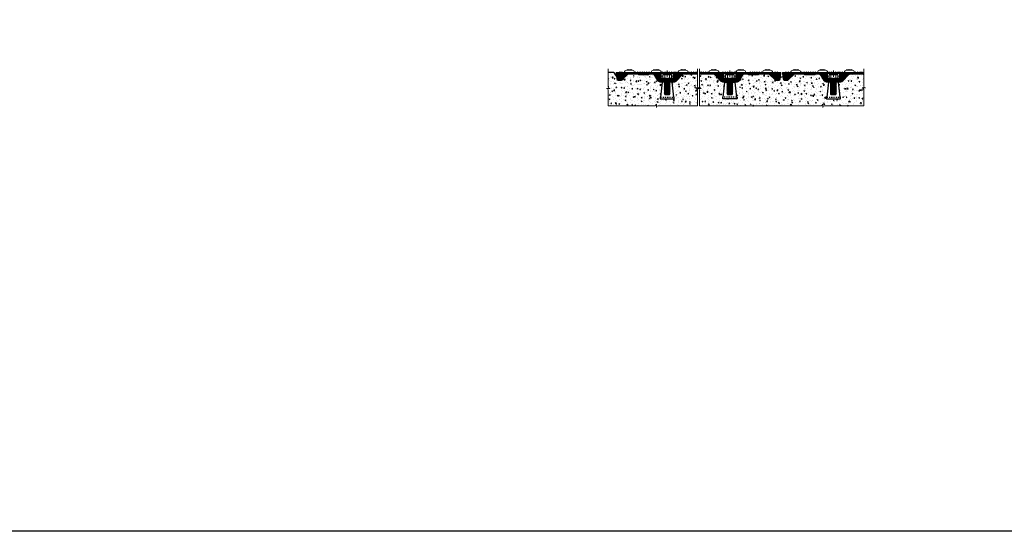
# Model space of a CAD drawing. Extents: x 0 to 276, y 0 to 91.
# Drawn here: x 134 to 222, y 0 to 46 of the extents above; entities that cross this region are included whole.
import ezdxf

# ---------------------------------------------------------------- set-up
doc = ezdxf.new("R2010")
doc.units = 0
doc.header["$LTSCALE"] = 0.125
doc.header["$MEASUREMENT"] = 0
doc.linetypes.add('CENTER', pattern=[2, 1.25, -0.25, 0.25, -0.25])
doc.linetypes.add('HIDDEN', pattern=[0.375, 0.25, -0.125])
for name, color, linetype in [('_500_Anchor', 7, 'CONTINUOUS'), ('BORDER', 253, 'CONTINUOUS'), ('SUBSTRATE', 253, 'CONTINUOUS')]:
    doc.layers.add(name, color=color, linetype=linetype)
for name, color, linetype, lineweight in [('DIM - 1', 164, 'CONTINUOUS', 0), ('PART - Primary', 7, 'CONTINUOUS', 0), ('PART - Secondary', 9, 'CONTINUOUS', 0)]:
    doc.layers.add(name, color=color, linetype=linetype, lineweight=lineweight)
pattern_1 = [(45, (122.873216, 0), (-0.0176776695, 0.0176776695), [])]

msp = doc.modelspace()

# ---------------------------------------------------------------- hatches: boundary and pattern name
at = {"layer": 'PART - Secondary', "linetype": 'Continuous'}
h = msp.add_hatch(dxfattribs=at)
h.set_pattern_fill('ANSI31', color=256, scale=0.2)
h.set_pattern_definition([(45, (107.997156, 0), (-0.0176776695, 0.0176776695), [])])
h.paths.add_polyline_path([(193.36, 40.742, -0.229372), (193.549, 40.857), (194.779, 40.857), (194.779, 41.009), (192.753, 41.009), (192.753, 40.906), (192.614, 40.906), (192.609, 40.384), (192.359, 40.384), (192.364, 40.271), (192.371, 40.145), (192.524, 40.145), (192.721, 40.145, 0.263414), (192.933, 40.288)])
h.paths.add_polyline_path([(191.531, 40.906), (191.392, 40.906), (191.392, 41.009), (187.501, 41.009), (187.501, 40.988), (187.579, 40.406, 0.319009), (187.686, 40.297), (187.968, 40.297, 0.104189), (188.031, 40.331), (188.559, 40.857), (189.464, 40.857), (189.526, 40.796), (190.401, 40.796), (190.463, 40.857), (190.762, 40.857, -0.229372), (190.951, 40.742), (191.212, 40.288, 0.263414), (191.424, 40.145), (191.774, 40.145), (191.781, 40.271), (191.786, 40.384), (191.536, 40.384)])
h = msp.add_hatch(dxfattribs=at)
h.set_pattern_fill('ANSI31', color=256, scale=0.2)
h.set_pattern_definition(pattern_1)
h.paths.add_polyline_path([(196.394, 40.742, 0.229372), (196.204, 40.857), (194.974, 40.857), (194.974, 41.009), (197.001, 41.009), (197.001, 40.906), (197.139, 40.906), (197.144, 40.384), (197.394, 40.384), (197.389, 40.271), (197.382, 40.145), (197.229, 40.145), (197.032, 40.145, -0.263414), (196.821, 40.288)])
h.paths.add_polyline_path([(198.223, 40.906), (198.361, 40.906), (198.361, 41.009), (202.252, 41.009), (202.252, 40.988), (202.175, 40.406, -0.319009), (202.067, 40.297), (201.785, 40.297, -0.104189), (201.723, 40.331), (201.195, 40.857), (200.289, 40.857), (200.227, 40.796), (199.352, 40.796), (199.29, 40.857), (198.992, 40.857, 0.229372), (198.802, 40.742), (198.541, 40.288, -0.263414), (198.329, 40.145), (197.979, 40.145), (197.972, 40.271), (197.968, 40.384), (198.218, 40.384)])
h = msp.add_hatch(dxfattribs=at)
h.set_pattern_fill('ANSI31', color=256, scale=0.2)
h.set_pattern_definition(pattern_1)
h.paths.add_polyline_path([(208.236, 40.742, -0.229372), (208.426, 40.857), (209.655, 40.857), (209.655, 41.009), (207.629, 41.009), (207.629, 40.906), (207.49, 40.906), (207.486, 40.384), (207.236, 40.384), (207.24, 40.271), (207.247, 40.145), (207.4, 40.145), (207.597, 40.145, 0.263414), (207.809, 40.288)])
h.paths.add_polyline_path([(206.407, 40.906), (206.268, 40.906), (206.268, 41.009), (202.377, 41.009), (202.377, 40.988), (202.455, 40.406, 0.319009), (202.562, 40.297), (202.844, 40.297, 0.104189), (202.907, 40.331), (203.435, 40.857), (204.34, 40.857), (204.402, 40.796), (205.277, 40.796), (205.339, 40.857), (205.638, 40.857, -0.229372), (205.828, 40.742), (206.089, 40.288, 0.263414), (206.3, 40.145), (206.65, 40.145), (206.657, 40.271), (206.662, 40.384), (206.412, 40.384)])
at = {"layer": 'SUBSTRATE', "linetype": 'Continuous'}
h = msp.add_hatch(dxfattribs=at)
h.set_pattern_fill('AR-CONC', color=256, scale=0.1)
h.set_pattern_definition([(50, (107.99716, 0), (0.7172602, -0.062752), [0.075, -0.825]), (355, (107.99716, 0), (-0.1387513, 0.752192), [0.06, -0.66]), (100.45144, (108.0569, -0.0052), (0.578509, 0.68944), [0.06374, -0.701142]), (46.1842, (107.99716, 0.2), (1.067241, -0.165519), [0.1125, -1.2375]), (96.6356, (108.0861, 0.1862), (0.934662, 0.974119), [0.09561, -1.051714]), (351.1842, (107.9972, 0.2), (0.934662, 0.974119), [0.09, -0.99]), (21, (108.09716, 0.15), (0.596907, -0.402619), [0.075, -0.825]), (326, (108.09716, 0.15), (0.2433153, 0.72515), [0.06, -0.66]), (71.45144, (108.1469, 0.11645), (0.8402224, 0.322531), [0.06374, -0.701142]), (37.5, (107.99716, 0), (0.01215986, 0.33289385), [0, -0.652, 0, -0.67, 0, -0.6625]), (7.5, (107.99716, 0), (0.2630695, 0.3944117), [0, -0.382, 0, -0.637, 0, -0.2525]), (327.5, (107.77416, 0), (0.5338224, -0.0225549), [0, -0.25, 0, -0.78, 0, -1.035]), (317.5, (107.67416, 0), (0.5831862, 0.100105), [0, -0.325, 0, -0.518, 0, -0.735])])
h.paths.add_polyline_path([(192.714, 38.665), (192.71, 38.654), (192.695, 38.645), (191.453, 38.645), (191.438, 38.651), (191.433, 38.665), (191.433, 38.795), (191.478, 38.795), (191.621, 40.145), (191.424, 40.145, -0.263414), (191.212, 40.288), (190.951, 40.742, 0.229372), (190.762, 40.857), (190.463, 40.857), (190.401, 40.796), (189.526, 40.796), (189.464, 40.857), (188.559, 40.857), (188.031, 40.331, -0.104189), (187.968, 40.297), (187.686, 40.297, -0.319009), (187.579, 40.406), (187.536, 40.725, -0.551613), (187.439, 40.759, 0.414214), (187.189, 41.009), (186.795, 41.009), (186.795, 39.722, 0.414214), (186.945, 39.572), (186.795, 39.572), (186.645, 39.572, -0.414214), (186.795, 39.422), (186.795, 38.023), (190.962, 38.023, 0.414214), (191.112, 38.173), (191.112, 38.023), (191.112, 37.873, -0.414214), (191.262, 38.023), (194.779, 38.023), (194.779, 39.469, 0.414214), (194.629, 39.619), (194.779, 39.619), (194.929, 39.619, -0.414214), (194.779, 39.769), (194.779, 40.857), (193.549, 40.857, 0.229372), (193.36, 40.742), (192.933, 40.288, -0.263414), (192.721, 40.145), (192.524, 40.145), (192.668, 38.795), (192.714, 38.795)])
h = msp.add_hatch(dxfattribs=at)
h.set_pattern_fill('AR-CONC', color=256, scale=0.1)
h.set_pattern_definition([(50, (0, 0), (0.7172602, -0.0627521), [0.075, -0.825]), (355, (0, 0), (-0.1387513, 0.7521921), [0.06, -0.66]), (100.45144, (0.0598, -0.0052), (0.5785088, 0.68944), [0.0637402, -0.701142]), (46.1842, (0, 0.2), (1.0672413, -0.1655193), [0.1125, -1.2375]), (96.63564, (0.0889, 0.1862), (0.934662, 0.9741186), [0.0956103, -1.051714]), (351.18416, (0, 0.2), (0.934662, 0.9741186), [0.09, -0.99]), (21, (0.1, 0.15), (0.596907, -0.4026189), [0.075, -0.825]), (326, (0.1, 0.15), (0.2433153, 0.72515), [0.06, -0.66]), (71.45144, (0.14974, 0.11645), (0.8402224, 0.3225312), [0.0637402, -0.701142]), (37.5, (0, 0), (0.01215986, 0.33289385), [0, -0.652, 0, -0.67, 0, -0.6625]), (7.5, (0, 0), (0.26306954, 0.3944117), [0, -0.382, 0, -0.637, 0, -0.2525]), (327.5, (-0.223, 0), (0.53382244, -0.02255487), [0, -0.25, 0, -0.78, 0, -1.035]), (317.5, (-0.323, 0), (0.5831862, 0.100105), [0, -0.325, 0, -0.518, 0, -0.735])])
h.paths.add_polyline_path([(206.497, 40.145), (206.3, 40.145, -0.263414), (206.089, 40.288), (205.828, 40.742, 0.229372), (205.638, 40.857), (205.339, 40.857), (205.277, 40.796), (204.402, 40.796), (204.34, 40.857), (203.435, 40.857), (202.907, 40.331, -0.104189), (202.844, 40.297), (202.562, 40.297, -0.319009), (202.455, 40.406), (202.428, 40.609), (202.396, 40.581), (202.374, 40.598), (202.325, 40.604), (202.247, 40.571), (202.198, 40.578), (202.176, 40.414, -0.334847), (202.067, 40.297), (201.785, 40.297, -0.104189), (201.723, 40.331), (201.195, 40.857), (200.289, 40.857), (200.227, 40.796), (199.352, 40.796), (199.29, 40.857), (198.992, 40.857, 0.229372), (198.802, 40.742), (198.541, 40.288, -0.263414), (198.329, 40.145), (198.132, 40.145), (198.275, 38.795), (198.321, 38.795), (198.321, 38.654), (198.301, 38.645), (197.058, 38.645), (197.044, 38.654), (197.04, 38.665), (197.04, 38.795), (197.086, 38.795), (197.229, 40.145), (197.032, 40.145, -0.263414), (196.821, 40.288), (196.394, 40.742, 0.229372), (196.204, 40.857), (194.974, 40.857), (194.974, 39.722, 0.414214), (195.124, 39.572), (194.974, 39.572), (194.824, 39.572, -0.414214), (194.974, 39.422), (194.974, 38.023), (205.838, 38.023, 0.414214), (205.988, 38.173), (205.988, 38.023), (205.988, 37.873, -0.414214), (206.138, 38.023), (209.655, 38.023), (209.655, 39.469, 0.414214), (209.505, 39.619), (209.655, 39.619), (209.805, 39.619, -0.414214), (209.655, 39.769), (209.655, 40.857), (208.426, 40.857, 0.229372), (208.236, 40.742), (207.809, 40.288, -0.263414), (207.597, 40.145), (207.4, 40.145), (207.544, 38.795), (207.59, 38.795), (207.59, 38.656), (207.572, 38.645), (206.317, 38.645), (206.309, 38.665), (206.309, 38.795), (206.354, 38.795)])

# ---------------------------------------------------------------- linework, layer by layer
at = {"layer": '_500_Anchor', "color": 7, "linetype": 'HIDDEN'}
for p, q in [((191.478, 38.795), (192.668, 38.795)), ((198.275, 38.795), (197.086, 38.795)), ((206.354, 38.795), (207.544, 38.795))]:
    msp.add_line(p, q, dxfattribs=at)
at = {"layer": '_500_Anchor', "color": 7, "linetype": 'Continuous'}
for points in [[(191.823, 40.145), (191.621, 40.145), (191.478, 38.795), (191.433, 38.795), (191.433, 38.665), (191.438, 38.651), (191.453, 38.645), (192.695, 38.645)], [(192.695, 38.645), (192.71, 38.654), (192.714, 38.665), (192.714, 38.795), (192.668, 38.795), (192.524, 40.145), (192.322, 40.145)], [(197.058, 38.645), (197.044, 38.654), (197.04, 38.665), (197.04, 38.795), (197.086, 38.795), (197.229, 40.145), (197.431, 40.145)], [(197.93, 40.145), (198.132, 40.145), (198.275, 38.795), (198.321, 38.795), (198.321, 38.665), (198.315, 38.651), (198.301, 38.645), (197.058, 38.645)], [(206.699, 40.145), (206.497, 40.145), (206.354, 38.795), (206.309, 38.795), (206.309, 38.665), (206.315, 38.651), (206.329, 38.645), (207.572, 38.645)], [(207.572, 38.645), (207.586, 38.654), (207.59, 38.665), (207.59, 38.795), (207.544, 38.795), (207.4, 40.145), (207.198, 40.145)]]:
    msp.add_lwpolyline(points, dxfattribs=at)
at = {"layer": 'BORDER'}
msp.add_lwpolyline([(129.247, 91.429), (276.142, 91.429), (276.142, 0), (129.247, 0)], close=True, dxfattribs=at)
at = {"layer": 'DIM - 1', "linetype": 'Continuous'}
for p, q in [((186.795, 39.722), (186.795, 41.327)), ((194.779, 39.769), (194.779, 41.327)), ((194.974, 39.722), (194.974, 41.327)), ((209.655, 39.769), (209.655, 41.327)), ((186.795, 39.572), (186.645, 39.572)), ((186.945, 39.572), (186.795, 39.572)), ((186.795, 38.023), (186.795, 39.422)), ((194.779, 39.619), (194.629, 39.619)), ((194.929, 39.619), (194.779, 39.619)), ((194.779, 38.023), (194.779, 39.469)), ((194.974, 39.572), (194.824, 39.572)), ((195.124, 39.572), (194.974, 39.572)), ((194.974, 38.023), (194.974, 39.422)), ((209.655, 39.619), (209.505, 39.619)), ((209.655, 39.619), (209.505, 39.619)), ((209.805, 39.619), (209.655, 39.619)), ((209.655, 38.023), (209.655, 39.469)), ((190.962, 38.023), (186.795, 38.023)), ((191.112, 38.023), (191.112, 38.173)), ((191.112, 38.023), (191.112, 37.873)), ((194.779, 38.023), (191.262, 38.023)), ((205.838, 38.023), (194.974, 38.023)), ((205.988, 38.023), (205.988, 38.173)), ((205.988, 38.023), (205.988, 37.873)), ((209.655, 38.023), (206.138, 38.023))]:
    msp.add_line(p, q, dxfattribs=at)
for centre, start, end in [((186.945, 39.722), 180, 270), ((194.929, 39.769), 180, 270), ((195.124, 39.722), 180, 270), ((209.805, 39.769), 180, 270), ((186.645, 39.422), 0, 90), ((194.629, 39.469), 0, 90), ((194.824, 39.422), 0, 90), ((209.505, 39.469), 0, 90), ((209.505, 39.469), 0, 90), ((190.962, 38.173), 270, 0), ((191.262, 37.873), 90, 180), ((205.838, 38.173), 270, 0), ((206.138, 37.873), 90, 180)]:
    msp.add_arc(centre, 0.15, start, end, dxfattribs=at)
at = {"layer": 'PART - Primary', "linetype": 'Continuous'}
for p, q in [((187.501, 41.009), (194.779, 41.009)), ((187.501, 41.009), (187.501, 40.988)), ((187.501, 40.988), (187.579, 40.406)), ((188.031, 40.331), (188.559, 40.857)), ((188.949, 41.205), (188.453, 41.205)), ((188.501, 41.251), (188.456, 41.205)), ((188.928, 41.209), (188.475, 41.209)), ((188.475, 41.209), (188.475, 41.205)), ((188.501, 41.251), (188.543, 41.209)), ((188.601, 41.251), (188.559, 41.209)), ((189.464, 40.857), (188.559, 40.857)), ((188.601, 41.251), (188.643, 41.209)), ((188.701, 41.251), (188.659, 41.209)), ((188.701, 41.251), (188.743, 41.209)), ((188.801, 41.251), (188.759, 41.209)), ((188.801, 41.251), (188.843, 41.209)), ((188.901, 41.251), (188.859, 41.209)), ((188.901, 41.251), (188.946, 41.205)), ((188.928, 41.209), (188.928, 41.205)), ((189.464, 40.857), (189.526, 40.796)), ((189.526, 40.796), (190.401, 40.796)), ((190.463, 40.857), (190.401, 40.796)), ((190.762, 40.857), (190.463, 40.857)), ((191.349, 41.205), (190.853, 41.205)), ((190.901, 41.251), (190.856, 41.205)), ((191.328, 41.209), (190.875, 41.209)), ((190.875, 41.209), (190.875, 41.205)), ((190.901, 41.251), (190.943, 41.209)), ((191.212, 40.288), (190.951, 40.742)), ((191.001, 41.251), (190.959, 41.209)), ((191.001, 41.251), (191.043, 41.209)), ((191.101, 41.251), (191.059, 41.209)), ((191.101, 41.251), (191.143, 41.209)), ((191.201, 41.251), (191.159, 41.209)), ((191.201, 41.251), (191.243, 41.209)), ((191.301, 41.251), (191.259, 41.209)), ((191.301, 41.251), (191.346, 41.205)), ((191.328, 41.209), (191.328, 41.205)), ((191.392, 40.906), (191.392, 41.009)), ((191.531, 40.906), (191.392, 40.906)), ((191.402, 40.915), (191.402, 41.009)), ((191.402, 40.915), (191.541, 40.915)), ((191.536, 40.384), (191.531, 40.906)), ((191.543, 40.665), (191.541, 40.915)), ((191.541, 40.915), (192.604, 40.915)), ((191.543, 40.665), (191.678, 40.665)), ((192.467, 40.665), (192.602, 40.665)), ((192.602, 40.665), (192.604, 40.915)), ((192.743, 40.915), (192.604, 40.915)), ((192.609, 40.384), (192.614, 40.906)), ((192.614, 40.906), (192.753, 40.906)), ((192.743, 40.915), (192.743, 41.009)), ((192.753, 40.906), (192.753, 41.009)), ((192.933, 40.288), (193.36, 40.742)), ((193.749, 41.205), (193.253, 41.205)), ((193.301, 41.251), (193.256, 41.205)), ((193.728, 41.209), (193.275, 41.209)), ((193.275, 41.209), (193.275, 41.205)), ((193.301, 41.251), (193.343, 41.209)), ((193.401, 41.251), (193.359, 41.209)), ((193.401, 41.251), (193.443, 41.209)), ((193.501, 41.251), (193.459, 41.209)), ((193.501, 41.251), (193.543, 41.209)), ((193.549, 40.857), (194.779, 40.857)), ((193.601, 41.251), (193.559, 41.209)), ((193.601, 41.251), (193.643, 41.209)), ((193.701, 41.251), (193.659, 41.209)), ((193.701, 41.251), (193.746, 41.205)), ((193.728, 41.209), (193.728, 41.205)), ((202.252, 41.009), (194.974, 41.009)), ((196.204, 40.857), (194.974, 40.857)), ((196.004, 41.205), (196.5, 41.205)), ((196.052, 41.251), (196.007, 41.205)), ((196.026, 41.209), (196.479, 41.209)), ((196.026, 41.209), (196.026, 41.205)), ((196.052, 41.251), (196.094, 41.209)), ((196.152, 41.251), (196.11, 41.209)), ((196.152, 41.251), (196.194, 41.209)), ((196.252, 41.251), (196.21, 41.209)), ((196.252, 41.251), (196.294, 41.209)), ((196.352, 41.251), (196.31, 41.209)), ((196.352, 41.251), (196.394, 41.209)), ((196.821, 40.288), (196.394, 40.742)), ((196.452, 41.251), (196.41, 41.209)), ((196.452, 41.251), (196.497, 41.205)), ((196.479, 41.209), (196.479, 41.205)), ((197.001, 40.906), (197.001, 41.009)), ((197.139, 40.906), (197.001, 40.906)), ((197.011, 40.915), (197.011, 41.009)), ((197.011, 40.915), (197.149, 40.915)), ((197.144, 40.384), (197.139, 40.906)), ((197.151, 40.665), (197.149, 40.915)), ((198.213, 40.915), (197.149, 40.915)), ((197.286, 40.665), (197.151, 40.665)), ((198.21, 40.665), (198.075, 40.665)), ((198.21, 40.665), (198.213, 40.915)), ((198.351, 40.915), (198.213, 40.915)), ((198.218, 40.384), (198.223, 40.906)), ((198.223, 40.906), (198.361, 40.906)), ((198.351, 40.915), (198.351, 41.009)), ((198.361, 40.906), (198.361, 41.009)), ((198.404, 41.205), (198.9, 41.205)), ((198.452, 41.251), (198.407, 41.205)), ((198.426, 41.209), (198.879, 41.209)), ((198.426, 41.209), (198.426, 41.205)), ((198.452, 41.251), (198.494, 41.209)), ((198.552, 41.251), (198.51, 41.209)), ((198.541, 40.288), (198.802, 40.742)), ((198.552, 41.251), (198.594, 41.209)), ((198.652, 41.251), (198.61, 41.209)), ((198.652, 41.251), (198.694, 41.209)), ((198.752, 41.251), (198.71, 41.209)), ((198.752, 41.251), (198.794, 41.209)), ((198.852, 41.251), (198.81, 41.209)), ((198.852, 41.251), (198.897, 41.205)), ((198.879, 41.209), (198.879, 41.205)), ((198.992, 40.857), (199.29, 40.857)), ((199.29, 40.857), (199.352, 40.796)), ((200.227, 40.796), (199.352, 40.796)), ((200.289, 40.857), (200.227, 40.796)), ((200.289, 40.857), (201.195, 40.857)), ((200.804, 41.205), (201.3, 41.205)), ((200.852, 41.251), (200.807, 41.205)), ((200.826, 41.209), (201.279, 41.209)), ((200.826, 41.209), (200.826, 41.205)), ((200.852, 41.251), (200.894, 41.209)), ((200.952, 41.251), (200.91, 41.209)), ((200.952, 41.251), (200.994, 41.209)), ((201.052, 41.251), (201.01, 41.209)), ((201.052, 41.251), (201.094, 41.209)), ((201.152, 41.251), (201.11, 41.209)), ((201.152, 41.251), (201.194, 41.209)), ((201.723, 40.331), (201.195, 40.857)), ((201.252, 41.251), (201.21, 41.209)), ((201.252, 41.251), (201.297, 41.205)), ((201.279, 41.209), (201.279, 41.205)), ((202.252, 40.988), (202.175, 40.406)), ((202.252, 41.009), (202.252, 40.988)), ((202.377, 41.009), (209.655, 41.009)), ((202.377, 41.009), (202.377, 40.988)), ((202.377, 40.988), (202.455, 40.406)), ((202.907, 40.331), (203.435, 40.857)), ((203.825, 41.205), (203.329, 41.205)), ((203.377, 41.251), (203.332, 41.205)), ((203.804, 41.209), (203.351, 41.209)), ((203.351, 41.209), (203.351, 41.205)), ((203.377, 41.251), (203.419, 41.209)), ((203.477, 41.251), (203.435, 41.209)), ((204.34, 40.857), (203.435, 40.857)), ((203.477, 41.251), (203.519, 41.209)), ((203.577, 41.251), (203.535, 41.209)), ((203.577, 41.251), (203.619, 41.209)), ((203.677, 41.251), (203.635, 41.209)), ((203.677, 41.251), (203.719, 41.209)), ((203.777, 41.251), (203.735, 41.209)), ((203.777, 41.251), (203.823, 41.205)), ((203.804, 41.209), (203.804, 41.205)), ((204.34, 40.857), (204.402, 40.796)), ((204.402, 40.796), (205.277, 40.796)), ((205.339, 40.857), (205.277, 40.796)), ((205.638, 40.857), (205.339, 40.857)), ((206.225, 41.205), (205.729, 41.205)), ((205.777, 41.251), (205.732, 41.205)), ((206.204, 41.209), (205.751, 41.209)), ((205.751, 41.209), (205.751, 41.205)), ((205.777, 41.251), (205.819, 41.209)), ((206.089, 40.288), (205.828, 40.742)), ((205.877, 41.251), (205.835, 41.209)), ((205.877, 41.251), (205.919, 41.209)), ((205.977, 41.251), (205.935, 41.209)), ((205.977, 41.251), (206.019, 41.209)), ((206.077, 41.251), (206.035, 41.209)), ((206.077, 41.251), (206.119, 41.209)), ((206.177, 41.251), (206.135, 41.209)), ((206.177, 41.251), (206.223, 41.205)), ((206.204, 41.209), (206.204, 41.205)), ((206.268, 40.906), (206.268, 41.009)), ((206.407, 40.906), (206.268, 40.906)), ((206.278, 40.915), (206.278, 41.009)), ((206.278, 40.915), (206.417, 40.915)), ((206.412, 40.384), (206.407, 40.906)), ((206.419, 40.665), (206.417, 40.915)), ((206.417, 40.915), (207.481, 40.915)), ((206.419, 40.665), (206.554, 40.665)), ((207.343, 40.665), (207.478, 40.665)), ((207.478, 40.665), (207.481, 40.915)), ((207.619, 40.915), (207.481, 40.915)), ((207.486, 40.384), (207.49, 40.906)), ((207.49, 40.906), (207.629, 40.906)), ((207.619, 40.915), (207.619, 41.009)), ((207.629, 40.906), (207.629, 41.009)), ((207.809, 40.288), (208.236, 40.742)), ((208.625, 41.205), (208.129, 41.205)), ((208.177, 41.251), (208.132, 41.205)), ((208.604, 41.209), (208.151, 41.209)), ((208.151, 41.209), (208.151, 41.205)), ((208.177, 41.251), (208.219, 41.209)), ((208.277, 41.251), (208.235, 41.209)), ((208.277, 41.251), (208.319, 41.209)), ((208.377, 41.251), (208.335, 41.209)), ((208.377, 41.251), (208.419, 41.209)), ((208.426, 40.857), (209.655, 40.857)), ((208.477, 41.251), (208.435, 41.209)), ((208.477, 41.251), (208.519, 41.209)), ((208.577, 41.251), (208.535, 41.209)), ((208.577, 41.251), (208.623, 41.205)), ((208.604, 41.209), (208.604, 41.205)), ((187.686, 40.297), (187.968, 40.297)), ((191.424, 40.145), (192.073, 40.145)), ((191.786, 40.384), (191.536, 40.384)), ((191.774, 40.148), (191.781, 40.271)), ((191.781, 40.271), (191.786, 40.384)), ((192.721, 40.145), (192.073, 40.145)), ((192.364, 40.271), (192.359, 40.384)), ((192.359, 40.384), (192.609, 40.384)), ((192.371, 40.148), (192.364, 40.271)), ((197.032, 40.145), (197.681, 40.145)), ((197.394, 40.384), (197.144, 40.384)), ((197.382, 40.148), (197.389, 40.271)), ((197.389, 40.271), (197.394, 40.384)), ((198.329, 40.145), (197.681, 40.145)), ((197.972, 40.271), (197.968, 40.384)), ((197.968, 40.384), (198.218, 40.384)), ((197.979, 40.148), (197.972, 40.271)), ((202.067, 40.297), (201.785, 40.297)), ((202.562, 40.297), (202.844, 40.297)), ((206.3, 40.145), (206.949, 40.145)), ((206.662, 40.384), (206.412, 40.384)), ((206.65, 40.148), (206.657, 40.271)), ((206.657, 40.271), (206.662, 40.384)), ((207.597, 40.145), (206.949, 40.145)), ((207.24, 40.271), (207.236, 40.384)), ((207.236, 40.384), (207.486, 40.384)), ((207.247, 40.148), (207.24, 40.271))]:
    msp.add_line(p, q, dxfattribs=at)
at = {"layer": 'PART - Primary', "linetype": 'CENTER'}
for p, q in [((192.073, 39.912), (192.073, 41.239)), ((197.681, 39.912), (197.681, 41.239)), ((206.949, 39.912), (206.949, 41.239))]:
    msp.add_line(p, q, dxfattribs=at)
at = {"layer": 'PART - Primary', "linetype": 'Continuous'}
for centre, radius, start, end in [((188.475, 40.975), 0.231, 95.44506, 171.66947), ((188.927, 40.975), 0.231, 8.33053, 84.55494), ((190.875, 40.975), 0.231, 95.44506, 171.66947), ((190.737, 40.604), 0.255, 32.78991, 84.46432), ((191.327, 40.975), 0.231, 8.33053, 84.55494), ((193.275, 40.975), 0.231, 95.44506, 171.66947), ((193.574, 40.604), 0.255, 95.53568, 147.21009), ((193.727, 40.975), 0.231, 8.33053, 84.55494), ((196.026, 40.975), 0.231, 95.44506, 171.66947), ((196.179, 40.604), 0.255, 32.78991, 84.46432), ((196.478, 40.975), 0.231, 8.33053, 84.55494), ((198.426, 40.975), 0.231, 95.44506, 171.66947), ((199.016, 40.604), 0.255, 95.53568, 147.21009), ((198.878, 40.975), 0.231, 8.33053, 84.55494), ((200.826, 40.975), 0.231, 95.44506, 171.66947), ((201.278, 40.975), 0.231, 8.33053, 84.55494), ((203.351, 40.975), 0.231, 95.44506, 171.66947), ((203.803, 40.975), 0.231, 8.33053, 84.55494), ((205.751, 40.975), 0.231, 95.44506, 171.66947), ((205.613, 40.604), 0.255, 32.78991, 84.46432), ((206.203, 40.975), 0.231, 8.33053, 84.55494), ((208.151, 40.975), 0.231, 95.44506, 171.66947), ((208.45, 40.604), 0.255, 95.53568, 147.21009), ((208.603, 40.975), 0.231, 8.33053, 84.55494), ((187.709, 40.427), 0.133, 189.20696, 259.9796), ((187.919, 40.462), 0.173, 286.52109, 310.31372), ((191.445, 40.404), 0.259, 206.4033, 265.43244), ((192.701, 40.404), 0.259, 274.56756, 333.5967), ((197.053, 40.404), 0.259, 206.4033, 265.43244), ((198.309, 40.404), 0.259, 274.56756, 333.5967), ((201.834, 40.462), 0.173, 229.68628, 253.47891), ((202.044, 40.427), 0.133, 280.0204, 350.79304), ((202.585, 40.427), 0.133, 189.20696, 259.9796), ((202.795, 40.462), 0.173, 286.52109, 310.31372), ((206.321, 40.404), 0.259, 206.4033, 265.43244), ((207.577, 40.404), 0.259, 274.56756, 333.5967)]:
    msp.add_arc(centre, radius, start, end, dxfattribs=at)
at = {"layer": 'PART - Secondary', "linetype": 'Continuous'}
for p, q in [((187.793, 41.009), (187.839, 41.054)), ((187.839, 41.054), (187.884, 41.009)), ((187.993, 41.009), (188.039, 41.054)), ((188.039, 41.054), (188.084, 41.009)), ((189.193, 41.009), (189.239, 41.054)), ((189.239, 41.054), (189.284, 41.009)), ((189.393, 41.009), (189.439, 41.054)), ((189.439, 41.054), (189.484, 41.009)), ((189.593, 41.009), (189.639, 41.054)), ((189.639, 41.054), (189.684, 41.009)), ((189.793, 41.009), (189.839, 41.054)), ((189.839, 41.054), (189.884, 41.009)), ((189.993, 41.009), (190.039, 41.054)), ((190.039, 41.054), (190.084, 41.009)), ((190.193, 41.009), (190.239, 41.054)), ((190.239, 41.054), (190.284, 41.009)), ((190.393, 41.009), (190.439, 41.054)), ((190.439, 41.054), (190.484, 41.009)), ((191.627, 41.009), (191.673, 41.054)), ((191.673, 41.054), (191.718, 41.009)), ((192.467, 40.784), (191.678, 40.784)), ((191.827, 41.009), (191.873, 41.054)), ((191.854, 40.505), (191.854, 40.784)), ((191.873, 41.054), (191.918, 41.009)), ((192.027, 41.009), (192.073, 41.054)), ((192.073, 41.054), (192.118, 41.009)), ((192.227, 41.009), (192.273, 41.054)), ((192.273, 41.054), (192.318, 41.009)), ((192.291, 40.505), (192.291, 40.784)), ((192.427, 41.009), (192.473, 41.054)), ((192.473, 41.054), (192.518, 41.009)), ((192.627, 41.009), (192.673, 41.054)), ((192.673, 41.054), (192.718, 41.009)), ((192.827, 41.009), (192.873, 41.054)), ((192.873, 41.054), (192.918, 41.009)), ((193.993, 41.009), (194.039, 41.054)), ((194.039, 41.054), (194.084, 41.009)), ((194.193, 41.009), (194.239, 41.054)), ((194.239, 41.054), (194.284, 41.009)), ((194.393, 41.009), (194.439, 41.054)), ((194.439, 41.054), (194.484, 41.009)), ((194.593, 41.009), (194.639, 41.054)), ((194.639, 41.054), (194.684, 41.009)), ((195.115, 41.054), (195.07, 41.009)), ((195.16, 41.009), (195.115, 41.054)), ((195.315, 41.054), (195.27, 41.009)), ((195.36, 41.009), (195.315, 41.054)), ((195.515, 41.054), (195.47, 41.009)), ((195.56, 41.009), (195.515, 41.054)), ((195.715, 41.054), (195.67, 41.009)), ((195.76, 41.009), (195.715, 41.054)), ((197.081, 41.054), (197.036, 41.009)), ((197.126, 41.009), (197.081, 41.054)), ((197.281, 41.054), (197.236, 41.009)), ((197.326, 41.009), (197.281, 41.054)), ((197.286, 40.784), (198.075, 40.784)), ((197.481, 41.054), (197.436, 41.009)), ((197.462, 40.505), (197.462, 40.784)), ((197.526, 41.009), (197.481, 41.054)), ((197.681, 41.054), (197.636, 41.009)), ((197.726, 41.009), (197.681, 41.054)), ((197.881, 41.054), (197.836, 41.009)), ((197.926, 41.009), (197.881, 41.054)), ((197.9, 40.505), (197.9, 40.784)), ((198.081, 41.054), (198.036, 41.009)), ((198.126, 41.009), (198.081, 41.054)), ((198.281, 41.054), (198.236, 41.009)), ((198.326, 41.009), (198.281, 41.054)), ((199.515, 41.054), (199.47, 41.009)), ((199.56, 41.009), (199.515, 41.054)), ((199.715, 41.054), (199.67, 41.009)), ((199.76, 41.009), (199.715, 41.054)), ((199.915, 41.054), (199.87, 41.009)), ((199.96, 41.009), (199.915, 41.054)), ((200.115, 41.054), (200.07, 41.009)), ((200.16, 41.009), (200.115, 41.054)), ((200.315, 41.054), (200.27, 41.009)), ((200.36, 41.009), (200.315, 41.054)), ((200.515, 41.054), (200.47, 41.009)), ((200.56, 41.009), (200.515, 41.054)), ((201.715, 41.054), (201.67, 41.009)), ((201.76, 41.009), (201.715, 41.054)), ((201.915, 41.054), (201.87, 41.009)), ((201.96, 41.009), (201.915, 41.054)), ((202.67, 41.009), (202.715, 41.054)), ((202.715, 41.054), (202.76, 41.009)), ((202.87, 41.009), (202.915, 41.054)), ((202.915, 41.054), (202.96, 41.009)), ((204.07, 41.009), (204.115, 41.054)), ((204.115, 41.054), (204.16, 41.009)), ((204.27, 41.009), (204.315, 41.054)), ((204.315, 41.054), (204.36, 41.009)), ((204.47, 41.009), (204.515, 41.054)), ((204.515, 41.054), (204.56, 41.009)), ((204.67, 41.009), (204.715, 41.054)), ((204.715, 41.054), (204.76, 41.009)), ((204.87, 41.009), (204.915, 41.054)), ((204.915, 41.054), (204.96, 41.009)), ((205.07, 41.009), (205.115, 41.054)), ((205.115, 41.054), (205.16, 41.009)), ((205.27, 41.009), (205.315, 41.054)), ((205.315, 41.054), (205.36, 41.009)), ((206.503, 41.009), (206.549, 41.054)), ((206.549, 41.054), (206.594, 41.009)), ((207.343, 40.784), (206.554, 40.784)), ((206.703, 41.009), (206.749, 41.054)), ((206.73, 40.505), (206.73, 40.784)), ((206.749, 41.054), (206.794, 41.009)), ((206.903, 41.009), (206.949, 41.054)), ((206.949, 41.054), (206.994, 41.009)), ((207.103, 41.009), (207.149, 41.054)), ((207.149, 41.054), (207.194, 41.009)), ((207.167, 40.505), (207.167, 40.784)), ((207.303, 41.009), (207.349, 41.054)), ((207.349, 41.054), (207.394, 41.009)), ((207.503, 41.009), (207.549, 41.054)), ((207.549, 41.054), (207.594, 41.009)), ((207.703, 41.009), (207.749, 41.054)), ((207.749, 41.054), (207.794, 41.009)), ((208.87, 41.009), (208.915, 41.054)), ((208.915, 41.054), (208.96, 41.009)), ((209.07, 41.009), (209.115, 41.054)), ((209.115, 41.054), (209.16, 41.009)), ((209.27, 41.009), (209.315, 41.054)), ((209.315, 41.054), (209.36, 41.009)), ((209.47, 41.009), (209.515, 41.054)), ((209.515, 41.054), (209.56, 41.009)), ((192.345, 40.422), (191.801, 40.379)), ((191.823, 40.393), (191.801, 40.379)), ((191.801, 40.379), (191.823, 40.369)), ((192.345, 40.339), (191.801, 40.296)), ((191.823, 40.309), (191.801, 40.296)), ((191.801, 40.296), (191.823, 40.286)), ((192.345, 40.255), (191.801, 40.213)), ((191.823, 40.226), (191.801, 40.213)), ((191.801, 40.213), (191.823, 40.203)), ((192.345, 40.172), (191.801, 40.129)), ((191.823, 40.143), (191.801, 40.129)), ((191.801, 40.129), (191.823, 40.119)), ((192.345, 40.089), (191.801, 40.046)), ((191.823, 40.059), (191.801, 40.046)), ((191.801, 40.046), (191.823, 40.036)), ((192.345, 40.005), (191.801, 39.963)), ((191.823, 39.976), (191.801, 39.963)), ((191.801, 39.963), (191.823, 39.953)), ((192.345, 39.922), (191.801, 39.879)), ((191.823, 39.893), (191.801, 39.879)), ((191.801, 39.879), (191.823, 39.869)), ((192.345, 39.839), (191.801, 39.796)), ((191.823, 39.809), (191.801, 39.796)), ((191.801, 39.796), (191.823, 39.786)), ((192.345, 39.755), (191.801, 39.713)), ((191.823, 39.726), (191.801, 39.713)), ((191.801, 39.713), (191.823, 39.703)), ((192.345, 39.672), (191.801, 39.629)), ((191.823, 39.643), (191.801, 39.629)), ((192.322, 40.432), (191.823, 40.393)), ((192.322, 40.408), (191.823, 40.369)), ((192.322, 40.348), (191.823, 40.309)), ((192.322, 40.325), (191.823, 40.286)), ((192.322, 40.265), (191.823, 40.226)), ((192.322, 40.242), (191.823, 40.203)), ((192.322, 40.182), (191.823, 40.143)), ((192.322, 40.158), (191.823, 40.119)), ((192.322, 40.098), (191.823, 40.059)), ((192.322, 40.075), (191.823, 40.036)), ((192.322, 40.015), (191.823, 39.976)), ((192.322, 39.992), (191.823, 39.953)), ((192.322, 39.932), (191.823, 39.893)), ((192.322, 39.908), (191.823, 39.869)), ((192.322, 39.848), (191.823, 39.809)), ((192.322, 39.825), (191.823, 39.786)), ((192.322, 39.765), (191.823, 39.726)), ((192.322, 39.742), (191.823, 39.703)), ((192.322, 39.682), (191.823, 39.643)), ((192.322, 39.658), (191.823, 39.619)), ((192.345, 40.422), (192.322, 40.432)), ((192.322, 40.408), (192.345, 40.422)), ((192.345, 40.339), (192.322, 40.348)), ((192.322, 40.325), (192.345, 40.339)), ((192.345, 40.255), (192.322, 40.265)), ((192.322, 40.242), (192.345, 40.255)), ((192.345, 40.172), (192.322, 40.182)), ((192.322, 40.158), (192.345, 40.172)), ((192.345, 40.089), (192.322, 40.098)), ((192.322, 40.075), (192.345, 40.089)), ((192.345, 40.005), (192.322, 40.015)), ((192.322, 39.992), (192.345, 40.005)), ((192.345, 39.922), (192.322, 39.932)), ((192.322, 39.908), (192.345, 39.922)), ((192.345, 39.839), (192.322, 39.848)), ((192.322, 39.825), (192.345, 39.839)), ((192.345, 39.755), (192.322, 39.765)), ((192.322, 39.742), (192.345, 39.755)), ((192.345, 39.672), (192.322, 39.682)), ((192.322, 39.658), (192.345, 39.672)), ((197.954, 40.422), (197.409, 40.379)), ((197.431, 40.393), (197.409, 40.379)), ((197.409, 40.379), (197.431, 40.369)), ((197.954, 40.339), (197.409, 40.296)), ((197.431, 40.309), (197.409, 40.296)), ((197.409, 40.296), (197.431, 40.286)), ((197.954, 40.255), (197.409, 40.213)), ((197.431, 40.226), (197.409, 40.213)), ((197.409, 40.213), (197.431, 40.203)), ((197.954, 40.172), (197.409, 40.129)), ((197.431, 40.143), (197.409, 40.129)), ((197.409, 40.129), (197.431, 40.119)), ((197.954, 40.089), (197.409, 40.046)), ((197.431, 40.059), (197.409, 40.046)), ((197.409, 40.046), (197.431, 40.036)), ((197.954, 40.005), (197.409, 39.963)), ((197.431, 39.976), (197.409, 39.963)), ((197.409, 39.963), (197.431, 39.953)), ((197.954, 39.922), (197.409, 39.879)), ((197.431, 39.893), (197.409, 39.879)), ((197.409, 39.879), (197.431, 39.869)), ((197.954, 39.839), (197.409, 39.796)), ((197.431, 39.809), (197.409, 39.796)), ((197.409, 39.796), (197.431, 39.786)), ((197.954, 39.755), (197.409, 39.713)), ((197.431, 39.726), (197.409, 39.713)), ((197.409, 39.713), (197.431, 39.703)), ((197.954, 39.672), (197.409, 39.629)), ((197.431, 39.643), (197.409, 39.629)), ((197.93, 40.432), (197.431, 40.393)), ((197.93, 40.408), (197.431, 40.369)), ((197.93, 40.348), (197.431, 40.309)), ((197.93, 40.325), (197.431, 40.286)), ((197.93, 40.265), (197.431, 40.226)), ((197.93, 40.242), (197.431, 40.203)), ((197.93, 40.182), (197.431, 40.143)), ((197.93, 40.158), (197.431, 40.119)), ((197.93, 40.098), (197.431, 40.059)), ((197.93, 40.075), (197.431, 40.036)), ((197.93, 40.015), (197.431, 39.976)), ((197.93, 39.992), (197.431, 39.953)), ((197.93, 39.932), (197.431, 39.893)), ((197.93, 39.908), (197.431, 39.869)), ((197.93, 39.848), (197.431, 39.809)), ((197.93, 39.825), (197.431, 39.786)), ((197.93, 39.765), (197.431, 39.726)), ((197.93, 39.742), (197.431, 39.703)), ((197.93, 39.682), (197.431, 39.643)), ((197.93, 39.658), (197.431, 39.619)), ((197.954, 40.422), (197.93, 40.432)), ((197.93, 40.408), (197.954, 40.422)), ((197.954, 40.339), (197.93, 40.348)), ((197.93, 40.325), (197.954, 40.339)), ((197.954, 40.255), (197.93, 40.265)), ((197.93, 40.242), (197.954, 40.255)), ((197.954, 40.172), (197.93, 40.182)), ((197.93, 40.158), (197.954, 40.172)), ((197.954, 40.089), (197.93, 40.098)), ((197.93, 40.075), (197.954, 40.089)), ((197.954, 40.005), (197.93, 40.015)), ((197.93, 39.992), (197.954, 40.005)), ((197.954, 39.922), (197.93, 39.932)), ((197.93, 39.908), (197.954, 39.922)), ((197.954, 39.839), (197.93, 39.848)), ((197.93, 39.825), (197.954, 39.839)), ((197.954, 39.755), (197.93, 39.765)), ((197.93, 39.742), (197.954, 39.755)), ((197.954, 39.672), (197.93, 39.682)), ((197.93, 39.658), (197.954, 39.672)), ((207.221, 40.422), (206.677, 40.379)), ((206.699, 40.393), (206.677, 40.379)), ((206.677, 40.379), (206.699, 40.369)), ((207.221, 40.339), (206.677, 40.296)), ((206.699, 40.309), (206.677, 40.296)), ((206.677, 40.296), (206.699, 40.286)), ((207.221, 40.255), (206.677, 40.213)), ((206.699, 40.226), (206.677, 40.213)), ((206.677, 40.213), (206.699, 40.203)), ((207.221, 40.172), (206.677, 40.129)), ((206.699, 40.143), (206.677, 40.129)), ((206.677, 40.129), (206.699, 40.119)), ((207.221, 40.089), (206.677, 40.046)), ((206.699, 40.059), (206.677, 40.046)), ((206.677, 40.046), (206.699, 40.036)), ((207.221, 40.005), (206.677, 39.963)), ((206.699, 39.976), (206.677, 39.963)), ((206.677, 39.963), (206.699, 39.953)), ((207.221, 39.922), (206.677, 39.879)), ((206.699, 39.893), (206.677, 39.879)), ((206.677, 39.879), (206.699, 39.869)), ((207.221, 39.839), (206.677, 39.796)), ((206.699, 39.809), (206.677, 39.796)), ((206.677, 39.796), (206.699, 39.786)), ((207.221, 39.755), (206.677, 39.713)), ((206.699, 39.726), (206.677, 39.713)), ((206.677, 39.713), (206.699, 39.703)), ((207.221, 39.672), (206.677, 39.629)), ((206.699, 39.643), (206.677, 39.629)), ((207.198, 40.432), (206.699, 40.393)), ((207.198, 40.408), (206.699, 40.369)), ((207.198, 40.348), (206.699, 40.309)), ((207.198, 40.325), (206.699, 40.286)), ((207.198, 40.265), (206.699, 40.226)), ((207.198, 40.242), (206.699, 40.203)), ((207.198, 40.182), (206.699, 40.143)), ((207.198, 40.158), (206.699, 40.119)), ((207.198, 40.098), (206.699, 40.059)), ((207.198, 40.075), (206.699, 40.036)), ((207.198, 40.015), (206.699, 39.976)), ((207.198, 39.992), (206.699, 39.953)), ((207.198, 39.932), (206.699, 39.893)), ((207.198, 39.908), (206.699, 39.869)), ((207.198, 39.848), (206.699, 39.809)), ((207.198, 39.825), (206.699, 39.786)), ((207.198, 39.765), (206.699, 39.726)), ((207.198, 39.742), (206.699, 39.703)), ((207.198, 39.682), (206.699, 39.643)), ((207.198, 39.658), (206.699, 39.619)), ((207.221, 40.422), (207.198, 40.432)), ((207.198, 40.408), (207.221, 40.422)), ((207.221, 40.339), (207.198, 40.348)), ((207.198, 40.325), (207.221, 40.339)), ((207.221, 40.255), (207.198, 40.265)), ((207.198, 40.242), (207.221, 40.255)), ((207.221, 40.172), (207.198, 40.182)), ((207.198, 40.158), (207.221, 40.172)), ((207.221, 40.089), (207.198, 40.098)), ((207.198, 40.075), (207.221, 40.089)), ((207.221, 40.005), (207.198, 40.015)), ((207.198, 39.992), (207.221, 40.005)), ((207.221, 39.922), (207.198, 39.932)), ((207.198, 39.908), (207.221, 39.922)), ((207.221, 39.839), (207.198, 39.848)), ((207.198, 39.825), (207.221, 39.839)), ((207.221, 39.755), (207.198, 39.765)), ((207.198, 39.742), (207.221, 39.755)), ((207.221, 39.672), (207.198, 39.682)), ((207.198, 39.658), (207.221, 39.672)), ((191.801, 39.629), (191.823, 39.619)), ((192.345, 39.589), (191.801, 39.546)), ((191.823, 39.559), (191.801, 39.546)), ((191.801, 39.546), (191.823, 39.536)), ((192.345, 39.505), (191.801, 39.463)), ((191.823, 39.476), (191.801, 39.463)), ((191.801, 39.463), (191.823, 39.453)), ((192.345, 39.422), (191.801, 39.379)), ((191.823, 39.393), (191.801, 39.379)), ((191.801, 39.379), (191.823, 39.369)), ((192.345, 39.339), (191.801, 39.296)), ((191.823, 39.309), (191.801, 39.296)), ((191.801, 39.296), (191.823, 39.286)), ((192.345, 39.255), (191.801, 39.213)), ((191.823, 39.226), (191.801, 39.213)), ((191.801, 39.213), (191.823, 39.203)), ((192.345, 39.172), (191.801, 39.129)), ((191.823, 39.143), (191.801, 39.129)), ((191.801, 39.129), (191.823, 39.119)), ((192.322, 39.598), (191.823, 39.559)), ((192.322, 39.575), (191.823, 39.536)), ((192.322, 39.515), (191.823, 39.476)), ((192.322, 39.492), (191.823, 39.453)), ((192.322, 39.432), (191.823, 39.393)), ((192.322, 39.408), (191.823, 39.369)), ((192.322, 39.348), (191.823, 39.309)), ((192.322, 39.325), (191.823, 39.286)), ((192.322, 39.265), (191.823, 39.226)), ((192.322, 39.242), (191.823, 39.203)), ((192.322, 39.182), (191.823, 39.143)), ((192.322, 39.158), (191.823, 39.119)), ((192.345, 39.589), (192.322, 39.598)), ((192.322, 39.575), (192.345, 39.589)), ((192.345, 39.505), (192.322, 39.515)), ((192.322, 39.492), (192.345, 39.505)), ((192.345, 39.422), (192.322, 39.432)), ((192.322, 39.408), (192.345, 39.422)), ((192.345, 39.339), (192.322, 39.348)), ((192.322, 39.325), (192.345, 39.339)), ((192.345, 39.255), (192.322, 39.265)), ((192.322, 39.242), (192.345, 39.255)), ((192.345, 39.172), (192.322, 39.182)), ((192.322, 39.158), (192.345, 39.172)), ((197.409, 39.629), (197.431, 39.619)), ((197.954, 39.589), (197.409, 39.546)), ((197.431, 39.559), (197.409, 39.546)), ((197.409, 39.546), (197.431, 39.536)), ((197.954, 39.505), (197.409, 39.463)), ((197.431, 39.476), (197.409, 39.463)), ((197.409, 39.463), (197.431, 39.453)), ((197.954, 39.422), (197.409, 39.379)), ((197.431, 39.393), (197.409, 39.379)), ((197.409, 39.379), (197.431, 39.369)), ((197.954, 39.339), (197.409, 39.296)), ((197.431, 39.309), (197.409, 39.296)), ((197.409, 39.296), (197.431, 39.286)), ((197.954, 39.255), (197.409, 39.213)), ((197.431, 39.226), (197.409, 39.213)), ((197.409, 39.213), (197.431, 39.203)), ((197.954, 39.172), (197.409, 39.129)), ((197.431, 39.143), (197.409, 39.129)), ((197.409, 39.129), (197.431, 39.119)), ((197.93, 39.598), (197.431, 39.559)), ((197.93, 39.575), (197.431, 39.536)), ((197.93, 39.515), (197.431, 39.476)), ((197.93, 39.492), (197.431, 39.453)), ((197.93, 39.432), (197.431, 39.393)), ((197.93, 39.408), (197.431, 39.369)), ((197.93, 39.348), (197.431, 39.309)), ((197.93, 39.325), (197.431, 39.286)), ((197.93, 39.265), (197.431, 39.226)), ((197.93, 39.242), (197.431, 39.203)), ((197.93, 39.182), (197.431, 39.143)), ((197.93, 39.158), (197.431, 39.119)), ((197.954, 39.589), (197.93, 39.598)), ((197.93, 39.575), (197.954, 39.589)), ((197.954, 39.505), (197.93, 39.515)), ((197.93, 39.492), (197.954, 39.505)), ((197.954, 39.422), (197.93, 39.432)), ((197.93, 39.408), (197.954, 39.422)), ((197.954, 39.339), (197.93, 39.348)), ((197.93, 39.325), (197.954, 39.339)), ((197.954, 39.255), (197.93, 39.265)), ((197.93, 39.242), (197.954, 39.255)), ((197.954, 39.172), (197.93, 39.182)), ((197.93, 39.158), (197.954, 39.172)), ((206.677, 39.629), (206.699, 39.619)), ((207.221, 39.589), (206.677, 39.546)), ((206.699, 39.559), (206.677, 39.546)), ((206.677, 39.546), (206.699, 39.536)), ((207.221, 39.505), (206.677, 39.463)), ((206.699, 39.476), (206.677, 39.463)), ((206.677, 39.463), (206.699, 39.453)), ((207.221, 39.422), (206.677, 39.379)), ((206.699, 39.393), (206.677, 39.379)), ((206.677, 39.379), (206.699, 39.369)), ((207.221, 39.339), (206.677, 39.296)), ((206.699, 39.309), (206.677, 39.296)), ((206.677, 39.296), (206.699, 39.286)), ((207.221, 39.255), (206.677, 39.213)), ((206.699, 39.226), (206.677, 39.213)), ((206.677, 39.213), (206.699, 39.203)), ((207.221, 39.172), (206.677, 39.129)), ((206.699, 39.143), (206.677, 39.129)), ((206.677, 39.129), (206.699, 39.119)), ((207.198, 39.598), (206.699, 39.559)), ((207.198, 39.575), (206.699, 39.536)), ((207.198, 39.515), (206.699, 39.476)), ((207.198, 39.492), (206.699, 39.453)), ((207.198, 39.432), (206.699, 39.393)), ((207.198, 39.408), (206.699, 39.369)), ((207.198, 39.348), (206.699, 39.309)), ((207.198, 39.325), (206.699, 39.286)), ((207.198, 39.265), (206.699, 39.226)), ((207.198, 39.242), (206.699, 39.203)), ((207.198, 39.182), (206.699, 39.143)), ((207.198, 39.158), (206.699, 39.119)), ((207.221, 39.589), (207.198, 39.598)), ((207.198, 39.575), (207.221, 39.589)), ((207.221, 39.505), (207.198, 39.515)), ((207.198, 39.492), (207.221, 39.505)), ((207.221, 39.422), (207.198, 39.432)), ((207.198, 39.408), (207.221, 39.422)), ((207.221, 39.339), (207.198, 39.348)), ((207.198, 39.325), (207.221, 39.339)), ((207.221, 39.255), (207.198, 39.265)), ((207.198, 39.242), (207.221, 39.255)), ((207.221, 39.172), (207.198, 39.182)), ((207.198, 39.158), (207.221, 39.172))]:
    msp.add_line(p, q, dxfattribs=at)
at = {"layer": 'PART - Secondary'}
for p, q in [((191.716, 40.818), (191.678, 40.784)), ((191.678, 40.505), (191.678, 40.784)), ((191.716, 40.818), (192.429, 40.818)), ((192.429, 40.818), (192.467, 40.784)), ((192.467, 40.784), (192.467, 40.505)), ((197.325, 40.818), (197.286, 40.784)), ((197.286, 40.784), (197.286, 40.505)), ((198.037, 40.818), (197.325, 40.818)), ((198.037, 40.818), (198.075, 40.784)), ((198.075, 40.505), (198.075, 40.784)), ((206.592, 40.818), (206.554, 40.784)), ((206.554, 40.505), (206.554, 40.784)), ((206.592, 40.818), (207.305, 40.818)), ((207.305, 40.818), (207.343, 40.784)), ((207.343, 40.784), (207.343, 40.505)), ((191.573, 40.412), (191.573, 40.505)), ((191.573, 40.505), (192.573, 40.505)), ((192.573, 40.412), (191.573, 40.412)), ((191.823, 40.505), (191.678, 40.505)), ((191.824, 39.071), (191.823, 40.505)), ((191.823, 40.505), (192.322, 40.505)), ((192.467, 40.505), (192.322, 40.505)), ((192.322, 40.505), (192.322, 39.072)), ((192.573, 40.412), (192.573, 40.505)), ((197.181, 40.412), (197.181, 40.505)), ((198.181, 40.505), (197.181, 40.505)), ((197.181, 40.412), (198.181, 40.412)), ((197.286, 40.505), (197.431, 40.505)), ((197.93, 40.505), (197.431, 40.505)), ((197.432, 39.071), (197.431, 40.505)), ((197.93, 40.505), (198.075, 40.505)), ((197.93, 40.505), (197.93, 39.072)), ((198.181, 40.412), (198.181, 40.505)), ((206.449, 40.412), (206.449, 40.505)), ((206.449, 40.505), (207.449, 40.505)), ((207.449, 40.412), (206.449, 40.412)), ((206.699, 40.505), (206.554, 40.505)), ((206.7, 39.071), (206.699, 40.505)), ((206.699, 40.505), (207.198, 40.505)), ((207.343, 40.505), (207.198, 40.505)), ((207.198, 40.505), (207.198, 39.072)), ((207.449, 40.412), (207.449, 40.505)), ((192.322, 39.072), (191.824, 39.071)), ((191.859, 39.005), (191.824, 39.071)), ((192.287, 39.005), (191.859, 39.005)), ((192.287, 39.005), (192.322, 39.072)), ((197.93, 39.072), (197.432, 39.071)), ((197.467, 39.005), (197.432, 39.071)), ((197.895, 39.005), (197.467, 39.005)), ((197.895, 39.005), (197.93, 39.072)), ((207.198, 39.072), (206.7, 39.071)), ((206.735, 39.005), (206.7, 39.071)), ((207.163, 39.005), (206.735, 39.005)), ((207.163, 39.005), (207.198, 39.072))]:
    msp.add_line(p, q, dxfattribs=at)
at = {"layer": 'PART - Secondary', "linetype": 'Continuous'}
for centre, radius, start, end in [((191.672, 40.342), 0.478, 67.59503, 84.63083), ((192.073, 40.097), 0.721, 72.32788, 107.67212), ((192.474, 40.342), 0.478, 95.36917, 112.40497), ((197.28, 40.342), 0.478, 67.59503, 84.63083), ((197.681, 40.097), 0.721, 72.32788, 107.67212), ((198.082, 40.342), 0.478, 95.36917, 112.40497), ((206.548, 40.342), 0.478, 67.59503, 84.63083), ((206.949, 40.097), 0.721, 72.32788, 107.67212), ((207.35, 40.342), 0.478, 95.36917, 112.40497)]:
    msp.add_arc(centre, radius, start, end, dxfattribs=at)
at = {"layer": 'SUBSTRATE', "linetype": 'Continuous'}
for p, q in [((187.189, 41.009), (186.795, 41.009)), ((202.198, 40.578), (202.247, 40.571)), ((202.247, 40.571), (202.325, 40.604)), ((202.325, 40.604), (202.374, 40.598)), ((202.374, 40.598), (202.396, 40.581)), ((202.396, 40.581), (202.428, 40.609))]:
    msp.add_line(p, q, dxfattribs=at)
for centre, radius, start, end in [((187.189, 40.759), 0.25, 0, 90), ((187.498, 40.773), 0.0608, 193.43012, 308.95692)]:
    msp.add_arc(centre, radius, start, end, dxfattribs=at)

doc.saveas('drawing.dxf')
